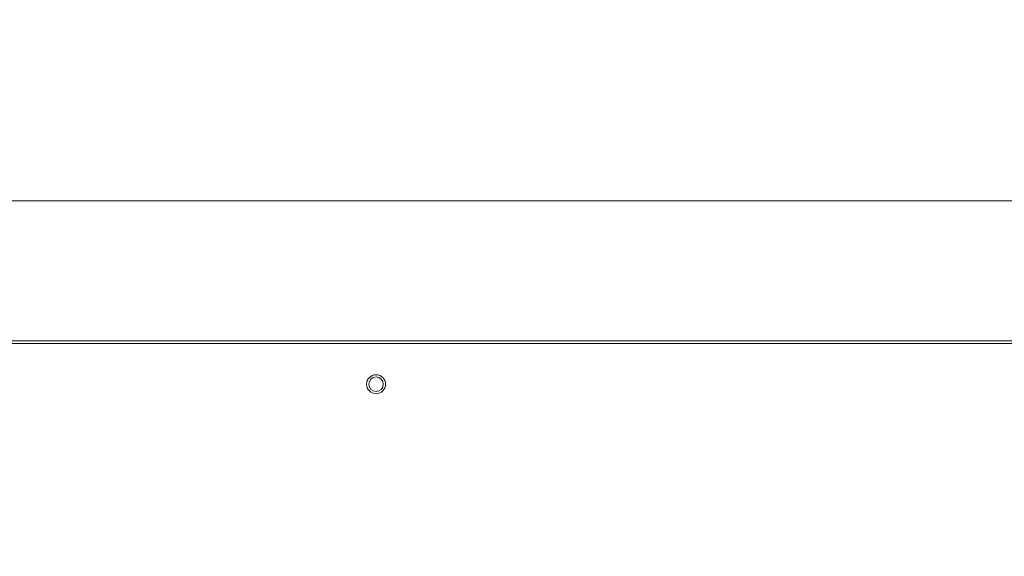
# Model space of a CAD drawing. Extents: x -3075 to 219, y -267 to 2530.
# Drawn here: x -1559 to -1341, y -28 to 90 of the extents above; entities that cross this region are included whole.
import ezdxf

# ---------------------------------------------------------------- set-up
doc = ezdxf.new("R2010")
doc.units = 0
doc.header["$LTSCALE"] = 5
doc.layers.add('LAYER14', color=30, linetype='Continuous')
doc.layers.add('SLD-0', color=7, linetype='Continuous')
doc.styles.add('Brunner 2014', font='arial.ttf', dxfattribs={"height": 35})
doc.dimstyles.new('Brunner 2014', dxfattribs={"dimscale": 5, "dimtxt": 35, "dimasz": 5, "dimexe": 3.175, "dimexo": 0, "dimgap": 0.762, "dimtad": 1, "dimdec": 0, "dimrnd": 1e-08, "dimtxsty": 'Brunner 2014', "dimcen": 0.09, "dimdle": 10, "dimclrd": 7, "dimclre": 7, "dimclrt": 7, "dimadec": 1, "dimazin": 2, "dimtfac": 0.666667, "dimtdec": 0, "dimtmove": 0, "dimatfit": 3, "dimldrblk": 'Filled-1', "dimfxl": 1, "dimtolj": 1, "dimlwd": 5, "dimlwe": 5, "dimarcsym": 0})

# ---------------------------------------------------------------- blocks, each defined once
blk = doc.blocks.new('*D76')
at = {"layer": 'Defpoints', "color": 0, "lineweight": 5, "transparency": 16777216}
for p in [(-2000.51, 523.8), (-1092.91, -49.76), (-2000.51, -250.99)]:
    blk.add_point(p, dxfattribs=at)
at = {"layer": 'SLD-0', "color": 7, "linetype": 'Continuous', "lineweight": 5, "transparency": 16777216}
for p, q in [((-2000.51, 523.8), (-2000.51, -266.87)), ((-1092.91, -49.76), (-1092.91, -266.87)), ((-1117.91, -250.99), (-1975.51, -250.99))]:
    blk.add_line(p, q, dxfattribs=at)
at = {"layer": 'SLD-0', "color": 7, "lineweight": 5, "transparency": 16777216}
for points in [[(-1975.51, -246.83), (-1975.51, -255.16), (-2000.51, -250.99)], [(-1117.91, -246.83), (-1117.91, -255.16), (-1092.91, -250.99)]]:
    blk.add_solid(points, dxfattribs=at)
at = {"layer": 'SLD-0', "color": 7, "lineweight": 5, "transparency": 16777216, "insert": (-1520.71, -211.44), "char_height": 35, "attachment_point": 2, "style": 'Brunner 2014'}
blk.add_mtext('\\A1;908', dxfattribs=at)
blk = doc.blocks.new('Filled-1')
at = {"color": 0}
for p, q in [((0, 0), (-1, 0.1667)), ((-1, 0.1667), (-1, -0.1667)), ((-1, 0), (0, 0)), ((-1, -0.1667), (0, 0))]:
    blk.add_line(p, q, dxfattribs=at)
at = {"color": 0, "flags": 128}
blk.add_lwpolyline([(-1, -0.1667), (0, 0), (-1, 0.1667), (-1, -0.1667)], dxfattribs=at)
at = {"color": 0}
blk.add_solid([(-1, -0.1667), (0, 0), (-1, 0.1667), (-1, -0.1667)], dxfattribs=at)

msp = doc.modelspace()

# ---------------------------------------------------------------- linework, layer by layer
at = {"color": 7, "linetype": 'Continuous', "lineweight": 5}
for p, q in [((-1901.11, 50.33), (-1195.15, 50.33)), ((-1906.11, 19.33), (-1165.44, 19.33))]:
    msp.add_line(p, q, dxfattribs=at)
at = {"layer": 'LAYER14', "linetype": 'Continuous', "lineweight": 5}
msp.add_line((-1162.91, 18.74), (-1872.91, 18.74), dxfattribs=at)
for radius in [2.1, 1.6]:
    msp.add_circle((-1480.41, 9.74), radius, dxfattribs=at)

# ---------------------------------------------------------------- dimensions: what is measured, and where the dimension line sits
at = {"layer": 'SLD-0', "lineweight": 5}
dim = msp.add_linear_dim(base=(-2000.51, -250.99), p1=(-1092.91, -49.76), p2=(-2000.51, 523.8), dimstyle='Brunner 2014', dxfattribs=at)
dim.commit()
dim.dimension.update_dxf_attribs({"geometry": '*D76', "text_midpoint": (-1520.71, -250.99), "dimtype": 160})

doc.saveas('drawing.dxf')
